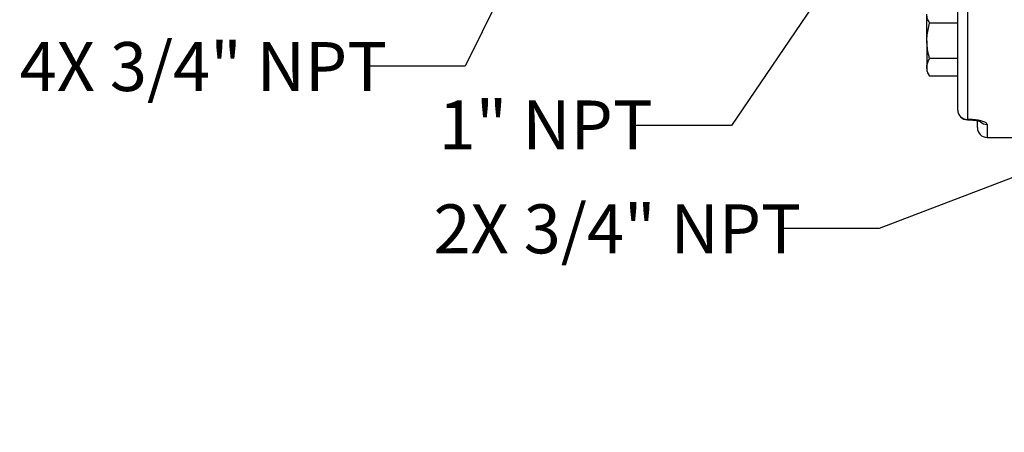
# Model space of a CAD drawing. Units: inches. Extents: x 0.5 to 21.5, y 0.5 to 16.8.
# Drawn here: x 5.4 to 7.9, y 8.9 to 10 of the extents above; entities that cross this region are included whole.
import ezdxf

# ---------------------------------------------------------------- set-up
doc = ezdxf.new("R2010")
doc.units = ezdxf.units.IN
doc.header["$MEASUREMENT"] = 0
doc.layers.add('DEFAULT', color=7, linetype='Continuous')
doc.styles.add('SLDTEXTSTYLE5', font='TXT', dxfattribs={"width": 0.75})
doc.dimstyles.new('SLDDIMSTYLE1', dxfattribs={"dimtxt": 0.125, "dimasz": 0.13, "dimexe": 0, "dimexo": 0.0625, "dimgap": 0.03125, "dimtad": 0, "dimtih": 1, "dimtoh": 1, "dimdec": 3, "dimlfac": 4, "dimrnd": 1e-09, "dimzin": 12, "dimdsep": 46, "dimtxsty": 'SLDTEXTSTYLE5', "dimsah": 1, "dimcen": 0, "dimadec": 0, "dimazin": 3, "dimtfac": 1, "dimtdec": 3, "dimtofl": 0, "dimtmove": 0, "dimatfit": 3, "dimfxl": 1, "dimfrac": 2, "dimtolj": 1, "dimtzin": 12, "dimarcsym": 0})
doc.dimstyles.new('SLDDIMSTYLE6', dxfattribs={"dimtxt": 0.18, "dimasz": 0.13, "dimexe": 0, "dimexo": 0.0625, "dimgap": 0, "dimtad": 0, "dimtih": 1, "dimtoh": 1, "dimdec": 0, "dimrnd": 1e-09, "dimzin": 0, "dimdsep": 46, "dimtxsty": 'Standard', "dimsah": 1, "dimcen": 0.09, "dimadec": 0, "dimazin": 0, "dimtfac": 0.13, "dimtdec": 0, "dimtofl": 0, "dimtmove": 0, "dimatfit": 3, "dimfxl": 1, "dimfrac": 2, "dimtolj": 1, "dimtzin": 0, "dimarcsym": 0})

# ---------------------------------------------------------------- blocks, each defined once
blk = doc.blocks.new('_D_1')
at = {"layer": 'DEFAULT'}
for p, q in [((7.0334, 10.892), (6.5333, 9.877)), ((6.5333, 9.877), (6.2833, 9.877))]:
    blk.add_line(p, q, dxfattribs=at)
blk.add_solid([(7.0334, 10.892), (6.958, 10.7842), (6.9939, 10.7665)], dxfattribs=at)
at = {"layer": 'DEFAULT', "insert": (5.3949, 9.9389), "char_height": 0.125, "attachment_point": 1, "style": 'SLDTEXTSTYLE5'}
blk.add_mtext('4X 3/4" NPT', dxfattribs=at)
blk = doc.blocks.new('_D_7')
at = {"layer": 'DEFAULT'}
for p, q in [((8.5367, 9.8235), (7.5907, 9.4628)), ((7.5907, 9.4628), (7.3407, 9.4628))]:
    blk.add_line(p, q, dxfattribs=at)
blk.add_solid([(8.5367, 9.8235), (8.4081, 9.7959), (8.4223, 9.7585)], dxfattribs=at)
at = {"layer": 'DEFAULT', "insert": (6.4523, 9.5247), "char_height": 0.125, "attachment_point": 1, "style": 'SLDTEXTSTYLE5'}
blk.add_mtext('2X 3/4" NPT', dxfattribs=at)

msp = doc.modelspace()

# ---------------------------------------------------------------- linework, layer by layer
at = {"color": 7, "linetype": 'Continuous', "lineweight": 25}
for p, q in [((7.81687, 12.27982), (7.81687, 9.74142)), ((7.79187, 9.76555), (7.79187, 12.25569)), ((7.71287, 9.94238), (7.71287, 10.01004)), ((7.79187, 9.98749), (7.71985, 9.98749)), ((7.71287, 9.94238), (7.71287, 9.87473)), ((7.79187, 9.89728), (7.71985, 9.89728)), ((7.71287, 9.87473), (7.71287, 9.86426)), ((7.71287, 9.86426), (7.71985, 9.85217)), ((7.79187, 9.85217), (7.71985, 9.85217)), ((7.84187, 9.72062), (7.84187, 9.73694)), ((7.86687, 9.69562), (7.94937, 9.69562))]:
    msp.add_line(p, q, dxfattribs=at)
at = {"color": 8, "linetype": 'Continuous', "lineweight": 25}
for p, q in [((7.81687, 9.74142), (7.81687, 9.74055)), ((7.86687, 9.72869), (7.86687, 9.69562))]:
    msp.add_line(p, q, dxfattribs=at)
at = {"color": 7, "linetype": 'Continuous', "lineweight": 25}
for centre, radius, start, end in [((7.81687, 9.76555), 0.025, 180, 270), ((7.81644, 9.766), 0.02458, 181.03342, 270.99742), ((7.86687, 9.72062), 0.025, 180, 270)]:
    msp.add_arc(centre, radius, start, end, dxfattribs=at)
at = {"color": 8, "linetype": 'Continuous', "lineweight": 25}
msp.add_arc((7.86682, 9.75404), 0.02534, 227.80318, 270.11361, dxfattribs=at)
at = {"color": 7, "linetype": 'Continuous', "lineweight": 25}
for points, knots in [([(7.71985, 9.98749), (7.7179, 9.99115), (7.71396, 9.99855), (7.71323, 10.00619), (7.71287, 10.01004)], [0, 0, 0, 0, 0.495458, 1, 1, 1, 1]), ([(7.71287, 9.94238), (7.71295, 9.94606), (7.7133, 9.96132), (7.71702, 9.97619), (7.71985, 9.98749)], [0, 0, 0, 0, 0.2405161, 1, 1, 1, 1]), ([(7.71985, 9.89728), (7.71893, 9.90054), (7.71482, 9.91523), (7.71372, 9.9305), (7.71287, 9.94238)], [0, 0, 0, 0, 0.2220185, 1, 1, 1, 1]), ([(7.71287, 9.87473), (7.71288, 9.87526), (7.71294, 9.87931), (7.71446, 9.88694), (7.71804, 9.89381), (7.71985, 9.89728)], [0, 0, 0, 0, 0.0700855, 0.5307821, 1, 1, 1, 1]), ([(7.71985, 9.85217), (7.7179, 9.85584), (7.71396, 9.86323), (7.71323, 9.87087), (7.71287, 9.87473)], [0, 0, 0, 0, 0.495458, 1, 1, 1, 1]), ([(7.81686, 9.7405), (7.81984, 9.74047), (7.82635, 9.74041), (7.83569, 9.73949), (7.84354, 9.73814), (7.84849, 9.73684), (7.85059, 9.73593), (7.85035, 9.73606), (7.8503, 9.73609)], [0, 0, 0, 0, 0.1824414, 0.3992729, 0.6149332, 0.7963475, 0.9546287, 1, 1, 1, 1]), ([(7.86687, 9.72869), (7.86656, 9.72968), (7.86584, 9.73198), (7.85933, 9.73554), (7.84802, 9.73874), (7.83335, 9.74098), (7.82235, 9.74128), (7.81687, 9.74142)], [0, 0, 0, 0, 0.1632635, 0.380918, 0.5906236, 0.7956622, 1, 1, 1, 1])]:
    msp.add_open_spline(points, degree=3, knots=knots, dxfattribs=at)

# ---------------------------------------------------------------- texts
at = {"layer": 'DEFAULT', "insert": (6.4655, 9.78981), "char_height": 0.125, "attachment_point": 1, "style": 'SLDTEXTSTYLE5'}
msp.add_mtext('1" NPT', dxfattribs=at)

# ---------------------------------------------------------------- dimensions: what is measured, and where the dimension line sits
at = {"layer": 'DEFAULT'}
for p1, p2, text, picture, middle in [((7.15032, 11.12925), (7.03342, 10.89199), '4X 3/4" NPT', '_D_1', (5.83913, 9.87702)), ((8.75766, 9.90775), (8.53667, 9.82349), '2X 3/4" NPT', '_D_7', (6.89647, 9.46282))]:
    dim = msp.add_diameter_dim_2p(p1=p1, p2=p2, text=text, dimstyle='SLDDIMSTYLE1', override={"dimpost": '<>'}, dxfattribs=at)
    dim.commit()
    dim.dimension.update_dxf_attribs({"geometry": picture, "text_midpoint": middle, "dimtype": 163})

# ---------------------------------------------------------------- leaders
msp.add_leader([(7.62562, 10.33262), (7.21379, 9.72586), (6.96379, 9.72586)], dimstyle='SLDDIMSTYLE6', dxfattribs=at)

doc.saveas('drawing.dxf')
